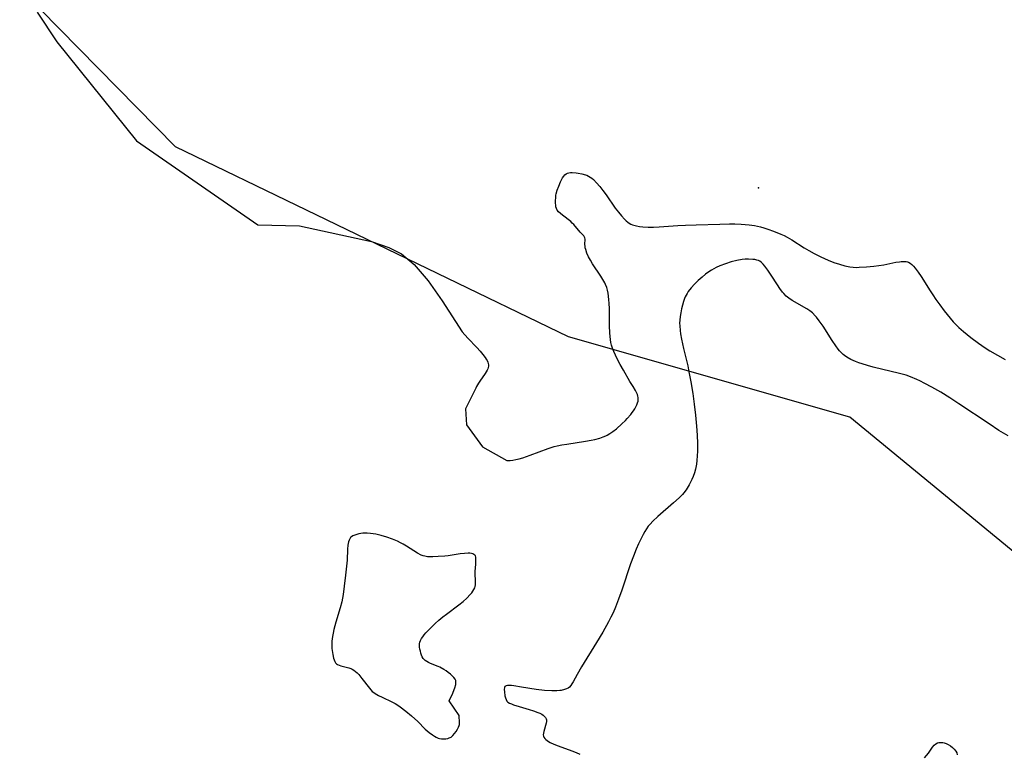
# Model space of a CAD drawing. Units: inches. Extents: x 1267760 to 1273760, y 473454 to 477455.
# Drawn here: x 1270255 to 1270432, y 474163 to 474295 of the extents above; entities that cross this region are included whole.
import ezdxf

# ---------------------------------------------------------------- set-up
doc = ezdxf.new("R2010")
doc.units = ezdxf.units.IN
doc.header["$MEASUREMENT"] = 0
for name, color, linetype in [('ELEV-Spot Elevation', 7, 'Continuous'), ('HYDRO-Stream Poly Centerlines', 142, 'Continuous'), ('HYDRO-Water Body', 4, 'Continuous'), ('NTRL-Trees', 3, 'Continuous')]:
    doc.layers.add(name, color=color, linetype=linetype)

msp = doc.modelspace()

# ---------------------------------------------------------------- linework, layer by layer
at = {"layer": 'ELEV-Spot Elevation'}
msp.add_point((1270387.9, 474264.65, 45.23), dxfattribs=at)
at = {"layer": 'HYDRO-Stream Poly Centerlines'}
for points in [[(1270257.73, 474296.35), (1270261.26, 474291), (1270275.64, 474273.09), (1270297.54, 474257.94), (1270305.03, 474257.8), (1270318.02, 474254.93), (1270321.16, 474253.89), (1270323.44, 474252.74), (1270325.77, 474250.79), (1270328.29, 474247.82), (1270330.78, 474244.26), (1270334.39, 474238.66), (1270335.42, 474237.51), (1270337.07, 474235.79), (1270337.65, 474235.17), (1270338.16, 474234.57), (1270338.58, 474234), (1270338.76, 474233.73), (1270338.9, 474233.46), (1270339.02, 474233.2), (1270339.1, 474232.94), (1270339.15, 474232.69), (1270339.16, 474232.44), (1270339.13, 474232.2), (1270339.06, 474231.96), (1270338.94, 474231.7), (1270338.77, 474231.42), (1270338.57, 474231.11), (1270337.58, 474229.76), (1270337.35, 474229.41), (1270337.15, 474229.08), (1270336.99, 474228.76), (1270336.89, 474228.46), (1270335.03, 474224.74), (1270335.18, 474221.85), (1270338.07, 474217.92), (1270342.49, 474215.4), (1270343.05, 474215.41), (1270343.56, 474215.48), (1270344.12, 474215.59), (1270344.72, 474215.74), (1270345.35, 474215.93), (1270346.67, 474216.38), (1270349.92, 474217.58), (1270351.03, 474217.94), (1270351.53, 474218.07), (1270352.38, 474218.24), (1270353.31, 474218.39), (1270356.69, 474218.9), (1270357.7, 474219.09), (1270358.35, 474219.23), (1270359.27, 474219.48), (1270359.84, 474219.67), (1270360.36, 474219.89), (1270360.61, 474220.01), (1270361.06, 474220.27), (1270361.62, 474220.66), (1270362.24, 474221.15), (1270363.24, 474222.02), (1270363.9, 474222.67), (1270364.22, 474223), (1270364.83, 474223.7), (1270365.1, 474224.06), (1270365.35, 474224.41), (1270365.58, 474224.77), (1270365.78, 474225.12), (1270365.94, 474225.47), (1270366.07, 474225.81), (1270366.15, 474226.14), (1270366.2, 474226.46), (1270366.2, 474226.77), (1270366.14, 474227.06), (1270366.04, 474227.36), (1270365.89, 474227.69), (1270365.7, 474228.05), (1270365.28, 474228.77), (1270364.69, 474229.71), (1270363.5, 474231.72), (1270362.94, 474232.73), (1270362.58, 474233.41), (1270362.08, 474234.42), (1270361.79, 474235.07), (1270361.56, 474235.68), (1270361.38, 474236.23), (1270361.27, 474236.72), (1270361.18, 474237.26), (1270361.12, 474237.83), (1270361.08, 474238.44), (1270361.03, 474239.74), (1270360.98, 474242.82), (1270360.94, 474243.81), (1270360.9, 474244.45), (1270360.83, 474245.06), (1270360.75, 474245.64), (1270360.64, 474246.17), (1270360.5, 474246.66), (1270360.28, 474247.2), (1270360.14, 474247.48), (1270359.81, 474248.06), (1270359.44, 474248.67), (1270357.96, 474250.91), (1270357.57, 474251.56), (1270357.21, 474252.21), (1270356.92, 474252.86), (1270356.71, 474253.49), (1270356.63, 474253.8), (1270356.59, 474254.11), (1270356.57, 474254.41), (1270356.6, 474255.37), (1270356.56, 474255.63), (1270356.35, 474255.98), (1270356.03, 474256.34), (1270355.73, 474256.65), (1270354.56, 474257.99), (1270354.29, 474258.28), (1270354.01, 474258.53), (1270352.5, 474259.67), (1270352.13, 474259.97), (1270351.82, 474260.29), (1270351.57, 474260.6), (1270351.41, 474260.91), (1270351.34, 474261.18), (1270351.29, 474261.5), (1270351.26, 474261.85), (1270351.25, 474262.22), (1270351.29, 474262.95), (1270351.33, 474263.28), (1270351.39, 474263.57), (1270351.57, 474264.21), (1270351.83, 474264.95), (1270352.16, 474265.71), (1270352.34, 474266.08), (1270352.54, 474266.41), (1270352.75, 474266.71), (1270352.96, 474266.96), (1270353.19, 474267.15), (1270353.42, 474267.27), (1270353.66, 474267.34), (1270353.94, 474267.37), (1270354.26, 474267.39), (1270354.96, 474267.35), (1270355.32, 474267.3), (1270356.03, 474267.16), (1270356.65, 474266.99), (1270356.91, 474266.89), (1270357.21, 474266.75), (1270357.51, 474266.57), (1270357.81, 474266.35), (1270358.1, 474266.11), (1270358.68, 474265.54), (1270359.26, 474264.88), (1270359.82, 474264.15), (1270360.38, 474263.38), (1270362.05, 474260.99), (1270362.61, 474260.25), (1270363.16, 474259.56), (1270363.72, 474258.96), (1270364.01, 474258.7), (1270364.29, 474258.46), (1270364.58, 474258.26), (1270364.86, 474258.09), (1270365.16, 474257.96), (1270365.61, 474257.81), (1270365.86, 474257.75), (1270366.4, 474257.66), (1270367, 474257.6), (1270367.95, 474257.55), (1270368.95, 474257.55), (1270369.98, 474257.59), (1270373.35, 474257.82), (1270374.73, 474257.89), (1270376.63, 474257.97), (1270380.94, 474258.09), (1270382.65, 474258.11), (1270383.6, 474258.11), (1270384.79, 474258.06), (1270386.18, 474257.95), (1270387.15, 474257.83), (1270387.7, 474257.73), (1270388.26, 474257.59), (1270388.88, 474257.41), (1270389.55, 474257.2), (1270390.59, 474256.82), (1270391.92, 474256.27), (1270392.52, 474256), (1270393.04, 474255.73), (1270393.89, 474255.23), (1270396.13, 474253.8), (1270396.95, 474253.31), (1270397.96, 474252.77), (1270399.16, 474252.18), (1270400.48, 474251.59), (1270401.5, 474251.18), (1270402.51, 474250.83), (1270403.49, 474250.55), (1270404.4, 474250.36), (1270404.96, 474250.3), (1270405.49, 474250.28), (1270406.08, 474250.29), (1270407.37, 474250.38), (1270408.71, 474250.51), (1270410.49, 474250.75), (1270412.67, 474251.2), (1270413.34, 474251.3), (1270413.67, 474251.34), (1270414.27, 474251.36), (1270414.54, 474251.33), (1270414.78, 474251.28), (1270414.99, 474251.2), (1270415.27, 474251.03), (1270415.56, 474250.79), (1270415.85, 474250.5), (1270416.14, 474250.16), (1270416.72, 474249.4), (1270417.24, 474248.63), (1270417.67, 474247.95), (1270418.73, 474246.24), (1270419.33, 474245.3), (1270419.91, 474244.46), (1270420.62, 474243.49), (1270421.4, 474242.45), (1270421.95, 474241.76), (1270422.5, 474241.09), (1270423.05, 474240.46), (1270423.58, 474239.89), (1270424.07, 474239.41), (1270424.9, 474238.69), (1270426.22, 474237.63), (1270427.59, 474236.61), (1270428.81, 474235.76), (1270429.64, 474235.24), (1270432.38, 474233.64)], [(1270432.94, 474219.86), (1270431.29, 474220.87), (1270429.51, 474222.03), (1270424.05, 474225.66), (1270422.4, 474226.72), (1270420.77, 474227.73), (1270419.17, 474228.66), (1270417.93, 474229.33), (1270417.02, 474229.79), (1270416.44, 474230.06), (1270415.31, 474230.54), (1270414.52, 474230.8), (1270413.34, 474231.14), (1270408.6, 474232.28), (1270407.59, 474232.56), (1270406.6, 474232.85), (1270405.98, 474233.07), (1270405.38, 474233.29), (1270404.55, 474233.66), (1270403.82, 474234.07), (1270403.39, 474234.37), (1270403.2, 474234.53), (1270402.97, 474234.74), (1270402.52, 474235.22), (1270402.3, 474235.5), (1270401.85, 474236.1), (1270401.17, 474237.11), (1270399.55, 474239.65), (1270398.85, 474240.66), (1270398.38, 474241.27), (1270398.14, 474241.55), (1270397.66, 474242.05), (1270397.42, 474242.26), (1270397.18, 474242.44), (1270396.61, 474242.81), (1270393.95, 474244.32), (1270393.37, 474244.71), (1270392.89, 474245.08), (1270392.45, 474245.55), (1270392.23, 474245.83), (1270391.77, 474246.46), (1270391.32, 474247.14), (1270390.2, 474248.88), (1270389.59, 474249.76), (1270389.06, 474250.47), (1270388.75, 474250.85), (1270388.44, 474251.17), (1270388.15, 474251.39), (1270387.89, 474251.5), (1270387.58, 474251.59), (1270387.23, 474251.67), (1270386.86, 474251.72), (1270386.11, 474251.78), (1270385.48, 474251.78), (1270384.92, 474251.72), (1270383.98, 474251.54), (1270382.96, 474251.27), (1270381.92, 474250.93), (1270380.9, 474250.53), (1270380.26, 474250.24), (1270379.41, 474249.78), (1270378.93, 474249.47), (1270378.35, 474249.03), (1270377.7, 474248.5), (1270377.03, 474247.89), (1270376.37, 474247.24), (1270375.76, 474246.57), (1270375.22, 474245.9), (1270375, 474245.57), (1270374.81, 474245.25), (1270374.65, 474244.94), (1270374.55, 474244.69), (1270374.35, 474244.12), (1270374.17, 474243.47), (1270374, 474242.78), (1270373.86, 474242.08), (1270373.76, 474241.4), (1270373.68, 474240.77), (1270373.65, 474240.22), (1270373.67, 474239.72), (1270373.74, 474238.88), (1270373.83, 474238.27), (1270373.99, 474237.32), (1270374.35, 474235.66), (1270375.11, 474232.49), (1270375.34, 474231.44), (1270375.69, 474229.61), (1270376.03, 474227.51), (1270376.3, 474225.58), (1270376.53, 474223.59), (1270376.71, 474221.61), (1270376.82, 474220.01), (1270376.87, 474218.5), (1270376.86, 474217.12), (1270376.78, 474215.41), (1270376.71, 474214.74), (1270376.66, 474214.46), (1270376.52, 474213.88), (1270376.32, 474213.22), (1270376.09, 474212.56), (1270375.86, 474212), (1270375.37, 474211.04), (1270374.84, 474210.15), (1270374.42, 474209.6), (1270374.17, 474209.31), (1270373.58, 474208.72), (1270372.58, 474207.79), (1270369.71, 474205.33), (1270368.8, 474204.48), (1270368.32, 474203.96), (1270368, 474203.55), (1270367.68, 474203.1), (1270367.38, 474202.62), (1270367.08, 474202.1), (1270366.51, 474200.98), (1270366.24, 474200.39), (1270365.83, 474199.45), (1270365.32, 474198.14), (1270364.82, 474196.79), (1270363.2, 474192.01), (1270362.64, 474190.43), (1270362.09, 474188.97), (1270361.64, 474187.94), (1270361.25, 474187.14), (1270360.81, 474186.29), (1270359.78, 474184.47), (1270358.64, 474182.56), (1270355.96, 474178.21), (1270355.14, 474176.84), (1270354.43, 474175.47), (1270354.22, 474175.12), (1270354, 474174.81), (1270353.77, 474174.55), (1270353.52, 474174.36), (1270353.24, 474174.24), (1270352.91, 474174.12), (1270352.29, 474173.95), (1270352.05, 474173.91), (1270351.51, 474173.86), (1270350.57, 474173.86), (1270349.25, 474173.94), (1270347.78, 474174.11), (1270345.11, 474174.5), (1270343.71, 474174.74), (1270343.32, 474174.8), (1270342.95, 474174.82), (1270342.61, 474174.82), (1270342.34, 474174.76), (1270342.14, 474174.65), (1270342.04, 474174.48), (1270342.02, 474174.08), (1270342.04, 474173.66), (1270342.14, 474172.98), (1270342.22, 474172.61), (1270342.33, 474172.27), (1270342.46, 474172.02), (1270342.67, 474171.83), (1270342.96, 474171.66), (1270343.3, 474171.5), (1270343.67, 474171.36), (1270344.72, 474171.02), (1270346.49, 474170.51), (1270347.3, 474170.26), (1270348.08, 474169.97), (1270348.43, 474169.81), (1270348.76, 474169.64), (1270349.04, 474169.45), (1270349.28, 474169.26), (1270349.47, 474169.05), (1270349.6, 474168.84), (1270349.65, 474168.6), (1270349.65, 474168.33), (1270349.58, 474168), (1270349.16, 474166.52), (1270349.08, 474166.2), (1270349.06, 474165.94), (1270349.09, 474165.71), (1270349.18, 474165.5), (1270349.31, 474165.29), (1270349.5, 474165.1), (1270349.73, 474164.91), (1270349.99, 474164.73), (1270350.29, 474164.56), (1270350.97, 474164.23), (1270351.73, 474163.92), (1270354.2, 474163.04), (1270354.97, 474162.73), (1270355.65, 474162.42)], [(1270417.86, 474161.75), (1270418.55, 474162.62), (1270419.29, 474163.7), (1270419.58, 474164.05), (1270419.88, 474164.32), (1270420.18, 474164.48), (1270420.46, 474164.53), (1270420.8, 474164.55), (1270421.13, 474164.53), (1270421.41, 474164.49), (1270421.75, 474164.37), (1270422.13, 474164.18), (1270422.52, 474163.93), (1270422.9, 474163.64), (1270423.23, 474163.33), (1270423.5, 474163), (1270423.68, 474162.67), (1270423.77, 474162.34)]]:
    msp.add_lwpolyline(points, dxfattribs=at)
msp.add_lwpolyline([(1270316.46, 474202.3), (1270316.15, 474202.26), (1270315.79, 474202.18), (1270315.41, 474202.08), (1270315.03, 474201.96), (1270314.7, 474201.83), (1270314.44, 474201.68), (1270314.27, 474201.52), (1270314.12, 474201.32), (1270314.01, 474201.07), (1270313.92, 474200.78), (1270313.85, 474200.47), (1270313.79, 474200.14), (1270313.73, 474199.42), (1270313.65, 474197.42), (1270313.38, 474194.74), (1270313.14, 474192.78), (1270312.92, 474191.24), (1270312.68, 474189.91), (1270312.4, 474188.82), (1270311.63, 474186.24), (1270311.26, 474184.91), (1270311.11, 474184.27), (1270310.99, 474183.66), (1270310.89, 474182.81), (1270310.88, 474182.21), (1270310.91, 474181.52), (1270310.99, 474180.79), (1270311.05, 474180.42), (1270311.22, 474179.74), (1270311.32, 474179.44), (1270311.44, 474179.17), (1270311.57, 474178.94), (1270311.72, 474178.76), (1270311.93, 474178.62), (1270312.2, 474178.49), (1270312.52, 474178.37), (1270313.97, 474177.99), (1270314.29, 474177.89), (1270314.57, 474177.77), (1270314.86, 474177.6), (1270315.16, 474177.37), (1270315.45, 474177.1), (1270315.74, 474176.79), (1270316.31, 474176.11), (1270317.67, 474174.33), (1270317.94, 474174.03), (1270318.19, 474173.77), (1270318.45, 474173.55), (1270318.69, 474173.38), (1270319.29, 474173.03), (1270319.97, 474172.69), (1270321.73, 474171.86), (1270322.31, 474171.56), (1270322.6, 474171.38), (1270323.24, 474170.95), (1270324.26, 474170.17), (1270325.27, 474169.35), (1270326.39, 474168.35), (1270327.76, 474166.96), (1270328.43, 474166.34), (1270329.03, 474165.9), (1270329.39, 474165.67), (1270329.74, 474165.48), (1270330.06, 474165.34), (1270330.35, 474165.27), (1270330.7, 474165.22), (1270331.07, 474165.21), (1270331.45, 474165.23), (1270331.8, 474165.28), (1270332.09, 474165.36), (1270332.4, 474165.53), (1270332.73, 474165.81), (1270333.04, 474166.16), (1270333.33, 474166.55), (1270333.58, 474166.94), (1270333.77, 474167.3), (1270333.9, 474167.6), (1270333.95, 474167.81), (1270333.96, 474168.06), (1270333.89, 474169.42), (1270332.05, 474172.04), (1270332.72, 474173.44), (1270332.98, 474174.1), (1270333.09, 474174.41), (1270333.24, 474174.98), (1270333.28, 474175.24), (1270333.28, 474175.48), (1270333.25, 474175.7), (1270333.13, 474175.98), (1270332.91, 474176.27), (1270332.62, 474176.57), (1270332.28, 474176.87), (1270331.89, 474177.17), (1270331.5, 474177.45), (1270331.1, 474177.7), (1270330.39, 474178.11), (1270330.11, 474178.25), (1270328.71, 474178.82), (1270328.36, 474178.98), (1270328.04, 474179.14), (1270327.76, 474179.32), (1270327.55, 474179.5), (1270327.38, 474179.72), (1270327.22, 474179.99), (1270327.09, 474180.31), (1270326.97, 474180.65), (1270326.87, 474181.02), (1270326.8, 474181.38), (1270326.74, 474181.73), (1270326.72, 474182.05), (1270326.72, 474182.33), (1270326.77, 474182.64), (1270326.89, 474182.96), (1270327.07, 474183.29), (1270327.29, 474183.63), (1270327.55, 474183.97), (1270327.83, 474184.31), (1270328.44, 474184.95), (1270329.54, 474186), (1270330.22, 474186.61), (1270330.95, 474187.23), (1270331.57, 474187.71), (1270333.81, 474189.39), (1270334.57, 474189.99), (1270335.27, 474190.6), (1270335.88, 474191.22), (1270336.14, 474191.53), (1270336.36, 474191.83), (1270336.54, 474192.13), (1270336.68, 474192.43), (1270336.77, 474192.72), (1270336.8, 474192.98), (1270336.82, 474193.29), (1270336.78, 474195.37), (1270336.87, 474196.7), (1270336.89, 474197.4), (1270336.88, 474197.72), (1270336.85, 474197.99), (1270336.79, 474198.2), (1270336.68, 474198.36), (1270336.53, 474198.48), (1270336.33, 474198.58), (1270336.09, 474198.64), (1270335.81, 474198.68), (1270335.5, 474198.7), (1270334.81, 474198.67), (1270334.06, 474198.59), (1270331.87, 474198.25), (1270331.3, 474198.17), (1270330.11, 474198.08), (1270329.1, 474198.04), (1270328.46, 474198.05), (1270328.17, 474198.07), (1270327.65, 474198.14), (1270327.36, 474198.23), (1270327.04, 474198.35), (1270326.38, 474198.69), (1270325.7, 474199.11), (1270324.36, 474199.99), (1270323.78, 474200.34), (1270323.28, 474200.59), (1270322.73, 474200.85), (1270321.82, 474201.22), (1270320.83, 474201.57), (1270319.82, 474201.87), (1270318.82, 474202.11), (1270317.86, 474202.27), (1270317.26, 474202.32), (1270316.98, 474202.33)], close=True, dxfattribs=at)
at = {"layer": 'HYDRO-Water Body'}
for points in [[(1270257.73, 474296.35, 0), (1270261.26, 474291, 0), (1270275.64, 474273.09, 0), (1270297.54, 474257.94, 0), (1270305.03, 474257.8, 0), (1270318.02, 474254.93, 0), (1270321.16, 474253.89, 0), (1270323.44, 474252.74, 0), (1270325.77, 474250.79, 0), (1270328.29, 474247.82, 0), (1270330.78, 474244.26, 0), (1270334.39, 474238.66, 0), (1270335.42, 474237.51, 0), (1270337.07, 474235.79, 0), (1270337.65, 474235.17, 0), (1270338.16, 474234.57, 0), (1270338.58, 474234, 0), (1270338.76, 474233.73, 0), (1270338.9, 474233.46, 0), (1270339.02, 474233.2, 0), (1270339.1, 474232.94, 0), (1270339.15, 474232.69, 0), (1270339.16, 474232.44, 0), (1270339.13, 474232.2, 0), (1270339.06, 474231.96, 0), (1270338.94, 474231.7, 0), (1270338.77, 474231.42, 0), (1270338.57, 474231.11, 0), (1270337.58, 474229.76, 0), (1270337.35, 474229.41, 0), (1270337.15, 474229.08, 0), (1270336.99, 474228.76, 0), (1270336.89, 474228.46, 0), (1270335.03, 474224.74, 0), (1270335.18, 474221.85, 0), (1270338.07, 474217.92, 0), (1270342.49, 474215.4, 0), (1270343.05, 474215.41, 0), (1270343.56, 474215.48, 0), (1270344.12, 474215.59, 0), (1270344.72, 474215.74, 0), (1270345.35, 474215.93, 0), (1270346.67, 474216.38, 0), (1270349.92, 474217.58, 0), (1270351.03, 474217.94, 0), (1270351.53, 474218.07, 0), (1270352.38, 474218.24, 0), (1270353.31, 474218.39, 0), (1270356.69, 474218.9, 0), (1270357.7, 474219.09, 0), (1270358.35, 474219.23, 0), (1270359.27, 474219.48, 0), (1270359.84, 474219.67, 0), (1270360.36, 474219.89, 0), (1270360.61, 474220.01, 0), (1270361.06, 474220.27, 0), (1270361.62, 474220.66, 0), (1270362.24, 474221.15, 0), (1270363.24, 474222.02, 0), (1270363.9, 474222.67, 0), (1270364.22, 474223, 0), (1270364.83, 474223.7, 0), (1270365.1, 474224.06, 0), (1270365.35, 474224.41, 0), (1270365.58, 474224.77, 0), (1270365.78, 474225.12, 0), (1270365.94, 474225.47, 0), (1270366.07, 474225.81, 0), (1270366.15, 474226.14, 0), (1270366.2, 474226.46, 0), (1270366.2, 474226.77, 0), (1270366.14, 474227.06, 0), (1270366.04, 474227.36, 0), (1270365.89, 474227.69, 0), (1270365.7, 474228.05, 0), (1270365.28, 474228.77, 0), (1270364.69, 474229.71, 0), (1270363.5, 474231.72, 0), (1270362.94, 474232.73, 0), (1270362.58, 474233.41, 0), (1270362.08, 474234.42, 0), (1270361.79, 474235.07, 0), (1270361.56, 474235.68, 0), (1270361.38, 474236.23, 0), (1270361.27, 474236.72, 0), (1270361.18, 474237.26, 0), (1270361.12, 474237.83, 0), (1270361.08, 474238.44, 0), (1270361.03, 474239.74, 0), (1270360.98, 474242.82, 0), (1270360.94, 474243.81, 0), (1270360.9, 474244.45, 0), (1270360.83, 474245.06, 0), (1270360.75, 474245.64, 0), (1270360.64, 474246.17, 0), (1270360.5, 474246.66, 0), (1270360.28, 474247.2, 0), (1270360.14, 474247.48, 0), (1270359.81, 474248.06, 0), (1270359.44, 474248.67, 0), (1270357.96, 474250.91, 0), (1270357.57, 474251.56, 0), (1270357.21, 474252.21, 0), (1270356.92, 474252.86, 0), (1270356.71, 474253.49, 0), (1270356.63, 474253.8, 0), (1270356.59, 474254.11, 0), (1270356.57, 474254.41, 0), (1270356.6, 474255.37, 0), (1270356.56, 474255.63, 0), (1270356.35, 474255.98, 0), (1270356.03, 474256.34, 0), (1270355.73, 474256.65, 0), (1270354.56, 474257.99, 0), (1270354.29, 474258.28, 0), (1270354.01, 474258.53, 0), (1270352.5, 474259.67, 0), (1270352.13, 474259.97, 0), (1270351.82, 474260.29, 0), (1270351.57, 474260.6, 0), (1270351.41, 474260.91, 0), (1270351.34, 474261.18, 0), (1270351.29, 474261.5, 0), (1270351.26, 474261.85, 0), (1270351.25, 474262.22, 0), (1270351.29, 474262.95, 0), (1270351.33, 474263.28, 0), (1270351.39, 474263.57, 0), (1270351.57, 474264.21, 0), (1270351.83, 474264.95, 0), (1270352.16, 474265.71, 0), (1270352.34, 474266.08, 0), (1270352.54, 474266.41, 0), (1270352.75, 474266.71, 0), (1270352.96, 474266.96, 0), (1270353.19, 474267.15, 0), (1270353.42, 474267.27, 0), (1270353.66, 474267.34, 0), (1270353.94, 474267.37, 0), (1270354.26, 474267.39, 0), (1270354.96, 474267.35, 0), (1270355.32, 474267.3, 0), (1270356.03, 474267.16, 0), (1270356.65, 474266.99, 0), (1270356.91, 474266.89, 0), (1270357.21, 474266.75, 0), (1270357.51, 474266.57, 0), (1270357.81, 474266.35, 0), (1270358.1, 474266.11, 0), (1270358.68, 474265.54, 0), (1270359.26, 474264.88, 0), (1270359.82, 474264.15, 0), (1270360.38, 474263.38, 0), (1270362.05, 474260.99, 0), (1270362.61, 474260.25, 0), (1270363.16, 474259.56, 0), (1270363.72, 474258.96, 0), (1270364.01, 474258.7, 0), (1270364.29, 474258.46, 0), (1270364.58, 474258.26, 0), (1270364.86, 474258.09, 0), (1270365.16, 474257.96, 0), (1270365.61, 474257.81, 0), (1270365.86, 474257.75, 0), (1270366.4, 474257.66, 0), (1270367, 474257.6, 0), (1270367.95, 474257.55, 0), (1270368.95, 474257.55, 0), (1270369.98, 474257.59, 0), (1270373.35, 474257.82, 0), (1270374.73, 474257.89, 0), (1270376.63, 474257.97, 0), (1270380.94, 474258.09, 0), (1270382.65, 474258.11, 0), (1270383.6, 474258.11, 0), (1270384.79, 474258.06, 0), (1270386.18, 474257.95, 0), (1270387.15, 474257.83, 0), (1270387.7, 474257.73, 0), (1270388.26, 474257.59, 0), (1270388.88, 474257.41, 0), (1270389.55, 474257.2, 0), (1270390.59, 474256.82, 0), (1270391.92, 474256.27, 0), (1270392.52, 474256, 0), (1270393.04, 474255.73, 0), (1270393.89, 474255.23, 0), (1270396.13, 474253.8, 0), (1270396.95, 474253.31, 0), (1270397.96, 474252.77, 0), (1270399.16, 474252.18, 0), (1270400.48, 474251.59, 0), (1270401.5, 474251.18, 0), (1270402.51, 474250.83, 0), (1270403.49, 474250.55, 0), (1270404.4, 474250.36, 0), (1270404.96, 474250.3, 0), (1270405.49, 474250.28, 0), (1270406.08, 474250.29, 0), (1270407.37, 474250.38, 0), (1270408.71, 474250.51, 0), (1270410.49, 474250.75, 0), (1270412.67, 474251.2, 0), (1270413.34, 474251.3, 0), (1270413.67, 474251.34, 0), (1270414.27, 474251.36, 0), (1270414.54, 474251.33, 0), (1270414.78, 474251.28, 0), (1270414.99, 474251.2, 0), (1270415.27, 474251.03, 0), (1270415.56, 474250.79, 0), (1270415.85, 474250.5, 0), (1270416.14, 474250.16, 0), (1270416.72, 474249.4, 0), (1270417.24, 474248.63, 0), (1270417.67, 474247.95, 0), (1270418.73, 474246.24, 0), (1270419.33, 474245.3, 0), (1270419.91, 474244.46, 0), (1270420.62, 474243.49, 0), (1270421.4, 474242.45, 0), (1270421.95, 474241.76, 0), (1270422.5, 474241.09, 0), (1270423.05, 474240.46, 0), (1270423.58, 474239.89, 0), (1270424.07, 474239.41, 0), (1270424.9, 474238.69, 0), (1270426.22, 474237.63, 0), (1270427.59, 474236.61, 0), (1270428.81, 474235.76, 0), (1270429.64, 474235.24, 0), (1270432.38, 474233.64, 0)], [(1270432.94, 474219.86, 0), (1270431.29, 474220.87, 0), (1270429.51, 474222.03, 0), (1270424.05, 474225.66, 0), (1270422.4, 474226.72, 0), (1270420.77, 474227.73, 0), (1270419.17, 474228.66, 0), (1270417.93, 474229.33, 0), (1270417.02, 474229.79, 0), (1270416.44, 474230.06, 0), (1270415.31, 474230.54, 0), (1270414.52, 474230.8, 0), (1270413.34, 474231.14, 0), (1270408.6, 474232.28, 0), (1270407.59, 474232.56, 0), (1270406.6, 474232.85, 0), (1270405.98, 474233.07, 0), (1270405.38, 474233.29, 0), (1270404.55, 474233.66, 0), (1270403.82, 474234.07, 0), (1270403.39, 474234.37, 0), (1270403.2, 474234.53, 0), (1270402.97, 474234.74, 0), (1270402.52, 474235.22, 0), (1270402.3, 474235.5, 0), (1270401.85, 474236.1, 0), (1270401.17, 474237.11, 0), (1270399.55, 474239.65, 0), (1270398.85, 474240.66, 0), (1270398.38, 474241.27, 0), (1270398.14, 474241.55, 0), (1270397.66, 474242.05, 0), (1270397.42, 474242.26, 0), (1270397.18, 474242.44, 0), (1270396.61, 474242.81, 0), (1270393.95, 474244.32, 0), (1270393.37, 474244.71, 0), (1270392.89, 474245.08, 0), (1270392.45, 474245.55, 0), (1270392.23, 474245.83, 0), (1270391.77, 474246.46, 0), (1270391.32, 474247.14, 0), (1270390.2, 474248.88, 0), (1270389.59, 474249.76, 0), (1270389.06, 474250.47, 0), (1270388.75, 474250.85, 0), (1270388.44, 474251.17, 0), (1270388.15, 474251.39, 0), (1270387.89, 474251.5, 0), (1270387.58, 474251.59, 0), (1270387.23, 474251.67, 0), (1270386.86, 474251.72, 0), (1270386.11, 474251.78, 0), (1270385.48, 474251.78, 0), (1270384.92, 474251.72, 0), (1270383.98, 474251.54, 0), (1270382.96, 474251.27, 0), (1270381.92, 474250.93, 0), (1270380.9, 474250.53, 0), (1270380.26, 474250.24, 0), (1270379.41, 474249.78, 0), (1270378.93, 474249.47, 0), (1270378.35, 474249.03, 0), (1270377.7, 474248.5, 0), (1270377.03, 474247.89, 0), (1270376.37, 474247.24, 0), (1270375.76, 474246.57, 0), (1270375.22, 474245.9, 0), (1270375, 474245.57, 0), (1270374.81, 474245.25, 0), (1270374.65, 474244.94, 0), (1270374.55, 474244.69, 0), (1270374.35, 474244.12, 0), (1270374.17, 474243.47, 0), (1270374, 474242.78, 0), (1270373.86, 474242.08, 0), (1270373.76, 474241.4, 0), (1270373.68, 474240.77, 0), (1270373.65, 474240.22, 0), (1270373.67, 474239.72, 0), (1270373.74, 474238.88, 0), (1270373.83, 474238.27, 0), (1270373.99, 474237.32, 0), (1270374.35, 474235.66, 0), (1270375.11, 474232.49, 0), (1270375.34, 474231.44, 0), (1270375.69, 474229.61, 0), (1270376.03, 474227.51, 0), (1270376.3, 474225.58, 0), (1270376.53, 474223.59, 0), (1270376.71, 474221.61, 0), (1270376.82, 474220.01, 0), (1270376.87, 474218.5, 0), (1270376.86, 474217.12, 0), (1270376.78, 474215.41, 0), (1270376.71, 474214.74, 0), (1270376.66, 474214.46, 0), (1270376.52, 474213.88, 0), (1270376.32, 474213.22, 0), (1270376.09, 474212.56, 0), (1270375.86, 474212, 0), (1270375.37, 474211.04, 0), (1270374.84, 474210.15, 0), (1270374.42, 474209.6, 0), (1270374.17, 474209.31, 0), (1270373.58, 474208.72, 0), (1270372.58, 474207.79, 0), (1270369.71, 474205.33, 0), (1270368.8, 474204.48, 0), (1270368.32, 474203.96, 0), (1270368, 474203.55, 0), (1270367.68, 474203.1, 0), (1270367.38, 474202.62, 0), (1270367.08, 474202.1, 0), (1270366.51, 474200.98, 0), (1270366.24, 474200.39, 0), (1270365.83, 474199.45, 0), (1270365.32, 474198.14, 0), (1270364.82, 474196.79, 0), (1270363.2, 474192.01, 0), (1270362.64, 474190.43, 0), (1270362.09, 474188.97, 0), (1270361.64, 474187.94, 0), (1270361.25, 474187.14, 0), (1270360.81, 474186.29, 0), (1270359.78, 474184.47, 0), (1270358.64, 474182.56, 0), (1270355.96, 474178.21, 0), (1270355.14, 474176.84, 0), (1270354.43, 474175.47, 0), (1270354.22, 474175.12, 0), (1270354, 474174.81, 0), (1270353.77, 474174.55, 0), (1270353.52, 474174.36, 0), (1270353.24, 474174.24, 0), (1270352.91, 474174.12, 0), (1270352.29, 474173.95, 0), (1270352.05, 474173.91, 0), (1270351.51, 474173.86, 0), (1270350.57, 474173.86, 0), (1270349.25, 474173.94, 0), (1270347.78, 474174.11, 0), (1270345.11, 474174.5, 0), (1270343.71, 474174.74, 0), (1270343.32, 474174.8, 0), (1270342.95, 474174.82, 0), (1270342.61, 474174.82, 0), (1270342.34, 474174.76, 0), (1270342.14, 474174.65, 0), (1270342.04, 474174.48, 0), (1270342.02, 474174.08, 0), (1270342.04, 474173.66, 0), (1270342.14, 474172.98, 0), (1270342.22, 474172.61, 0), (1270342.33, 474172.27, 0), (1270342.46, 474172.02, 0), (1270342.67, 474171.83, 0), (1270342.96, 474171.66, 0), (1270343.3, 474171.5, 0), (1270343.67, 474171.36, 0), (1270344.72, 474171.02, 0), (1270346.49, 474170.51, 0), (1270347.3, 474170.26, 0), (1270348.08, 474169.97, 0), (1270348.43, 474169.81, 0), (1270348.76, 474169.64, 0), (1270349.04, 474169.45, 0), (1270349.28, 474169.26, 0), (1270349.47, 474169.05, 0), (1270349.6, 474168.84, 0), (1270349.65, 474168.6, 0), (1270349.65, 474168.33, 0), (1270349.58, 474168, 0), (1270349.16, 474166.52, 0), (1270349.08, 474166.2, 0), (1270349.06, 474165.94, 0), (1270349.09, 474165.71, 0), (1270349.18, 474165.5, 0), (1270349.31, 474165.29, 0), (1270349.5, 474165.1, 0), (1270349.73, 474164.91, 0), (1270349.99, 474164.73, 0), (1270350.29, 474164.56, 0), (1270350.97, 474164.23, 0), (1270351.73, 474163.92, 0), (1270354.2, 474163.04, 0), (1270354.97, 474162.73, 0), (1270355.65, 474162.42, 0)], [(1270417.86, 474161.75, 0), (1270418.55, 474162.62, 0), (1270419.29, 474163.7, 0), (1270419.58, 474164.05, 0), (1270419.88, 474164.32, 0), (1270420.18, 474164.48, 0), (1270420.46, 474164.53, 0), (1270420.8, 474164.55, 0), (1270421.13, 474164.53, 0), (1270421.41, 474164.49, 0), (1270421.75, 474164.37, 0), (1270422.13, 474164.18, 0), (1270422.52, 474163.93, 0), (1270422.9, 474163.64, 0), (1270423.23, 474163.33, 0), (1270423.5, 474163, 0), (1270423.68, 474162.67, 0), (1270423.77, 474162.34, 0)]]:
    msp.add_polyline3d(points, dxfattribs=at)
msp.add_polyline3d([(1270330.7, 474165.22, 0), (1270331.07, 474165.21, 0), (1270331.45, 474165.23, 0), (1270331.8, 474165.28, 0), (1270332.09, 474165.36, 0), (1270332.4, 474165.53, 0), (1270332.73, 474165.81, 0), (1270333.04, 474166.16, 0), (1270333.33, 474166.55, 0), (1270333.58, 474166.94, 0), (1270333.77, 474167.3, 0), (1270333.9, 474167.6, 0), (1270333.95, 474167.81, 0), (1270333.96, 474168.06, 0), (1270333.89, 474169.42, 0), (1270332.05, 474172.04, 0), (1270332.72, 474173.44, 0), (1270332.98, 474174.1, 0), (1270333.09, 474174.41, 0), (1270333.24, 474174.98, 0), (1270333.28, 474175.24, 0), (1270333.28, 474175.48, 0), (1270333.25, 474175.7, 0), (1270333.13, 474175.98, 0), (1270332.91, 474176.27, 0), (1270332.62, 474176.57, 0), (1270332.28, 474176.87, 0), (1270331.89, 474177.17, 0), (1270331.5, 474177.45, 0), (1270331.1, 474177.7, 0), (1270330.39, 474178.11, 0), (1270330.11, 474178.25, 0), (1270328.71, 474178.82, 0), (1270328.36, 474178.98, 0), (1270328.04, 474179.14, 0), (1270327.76, 474179.32, 0), (1270327.55, 474179.5, 0), (1270327.38, 474179.72, 0), (1270327.22, 474179.99, 0), (1270327.09, 474180.31, 0), (1270326.97, 474180.65, 0), (1270326.87, 474181.02, 0), (1270326.8, 474181.38, 0), (1270326.74, 474181.73, 0), (1270326.72, 474182.05, 0), (1270326.72, 474182.33, 0), (1270326.77, 474182.64, 0), (1270326.89, 474182.96, 0), (1270327.07, 474183.29, 0), (1270327.29, 474183.63, 0), (1270327.55, 474183.97, 0), (1270327.83, 474184.31, 0), (1270328.44, 474184.95, 0), (1270329.54, 474186, 0), (1270330.22, 474186.61, 0), (1270330.95, 474187.23, 0), (1270331.57, 474187.71, 0), (1270333.81, 474189.39, 0), (1270334.57, 474189.99, 0), (1270335.27, 474190.6, 0), (1270335.88, 474191.22, 0), (1270336.14, 474191.53, 0), (1270336.36, 474191.83, 0), (1270336.54, 474192.13, 0), (1270336.68, 474192.43, 0), (1270336.77, 474192.72, 0), (1270336.8, 474192.98, 0), (1270336.82, 474193.29, 0), (1270336.78, 474195.37, 0), (1270336.87, 474196.7, 0), (1270336.89, 474197.4, 0), (1270336.88, 474197.72, 0), (1270336.85, 474197.99, 0), (1270336.79, 474198.2, 0), (1270336.68, 474198.36, 0), (1270336.53, 474198.48, 0), (1270336.33, 474198.58, 0), (1270336.09, 474198.64, 0), (1270335.81, 474198.68, 0), (1270335.5, 474198.7, 0), (1270334.81, 474198.67, 0), (1270334.06, 474198.59, 0), (1270331.87, 474198.25, 0), (1270331.3, 474198.17, 0), (1270330.11, 474198.08, 0), (1270329.1, 474198.04, 0), (1270328.46, 474198.05, 0), (1270328.17, 474198.07, 0), (1270327.65, 474198.14, 0), (1270327.36, 474198.23, 0), (1270327.04, 474198.35, 0), (1270326.38, 474198.69, 0), (1270325.7, 474199.11, 0), (1270324.36, 474199.99, 0), (1270323.78, 474200.34, 0), (1270323.28, 474200.59, 0), (1270322.73, 474200.85, 0), (1270321.82, 474201.22, 0), (1270320.83, 474201.57, 0), (1270319.82, 474201.87, 0), (1270318.82, 474202.11, 0), (1270317.86, 474202.27, 0), (1270317.26, 474202.32, 0), (1270316.98, 474202.33, 0), (1270316.46, 474202.3, 0), (1270316.15, 474202.26, 0), (1270315.79, 474202.18, 0), (1270315.41, 474202.08, 0), (1270315.03, 474201.96, 0), (1270314.7, 474201.83, 0), (1270314.44, 474201.68, 0), (1270314.27, 474201.52, 0), (1270314.12, 474201.32, 0), (1270314.01, 474201.07, 0), (1270313.92, 474200.78, 0), (1270313.85, 474200.47, 0), (1270313.79, 474200.14, 0), (1270313.73, 474199.42, 0), (1270313.65, 474197.42, 0), (1270313.38, 474194.74, 0), (1270313.14, 474192.78, 0), (1270312.92, 474191.24, 0), (1270312.68, 474189.91, 0), (1270312.4, 474188.82, 0), (1270311.63, 474186.24, 0), (1270311.26, 474184.91, 0), (1270311.11, 474184.27, 0), (1270310.99, 474183.66, 0), (1270310.89, 474182.81, 0), (1270310.88, 474182.21, 0), (1270310.91, 474181.52, 0), (1270310.99, 474180.79, 0), (1270311.05, 474180.42, 0), (1270311.22, 474179.74, 0), (1270311.32, 474179.44, 0), (1270311.44, 474179.17, 0), (1270311.57, 474178.94, 0), (1270311.72, 474178.76, 0), (1270311.93, 474178.62, 0), (1270312.2, 474178.49, 0), (1270312.52, 474178.37, 0), (1270313.97, 474177.99, 0), (1270314.29, 474177.89, 0), (1270314.57, 474177.77, 0), (1270314.86, 474177.6, 0), (1270315.16, 474177.37, 0), (1270315.45, 474177.1, 0), (1270315.74, 474176.79, 0), (1270316.31, 474176.11, 0), (1270317.67, 474174.33, 0), (1270317.94, 474174.03, 0), (1270318.19, 474173.77, 0), (1270318.45, 474173.55, 0), (1270318.69, 474173.38, 0), (1270319.29, 474173.03, 0), (1270319.97, 474172.69, 0), (1270321.73, 474171.86, 0), (1270322.31, 474171.56, 0), (1270322.6, 474171.38, 0), (1270323.24, 474170.95, 0), (1270324.26, 474170.17, 0), (1270325.27, 474169.35, 0), (1270326.39, 474168.35, 0), (1270327.76, 474166.96, 0), (1270328.43, 474166.34, 0), (1270329.03, 474165.9, 0), (1270329.39, 474165.67, 0), (1270329.74, 474165.48, 0), (1270330.06, 474165.34, 0), (1270330.35, 474165.27, 0)], close=True, dxfattribs=at)
at = {"layer": 'NTRL-Trees'}
msp.add_lwpolyline([(1270671.25, 474313.55), (1270665.76, 474288.75), (1270651.39, 474277.29), (1270637.73, 474265.19), (1270603.74, 474211.72), (1270570.09, 474164.7), (1270538.5, 474111.29), (1270524.17, 474069.69), (1270516.67, 474041.71), (1270502.57, 474033.75), (1270492.17, 474035.25), (1270471.65, 474052.27), (1270451.16, 474096.4), (1270444.85, 474156.46), (1270436.2, 474197.06), (1270404.36, 474223.25), (1270353.59, 474237.73), (1270282.66, 474272.03), (1270115.07, 474442.49)], dxfattribs=at)

doc.saveas('drawing.dxf')
